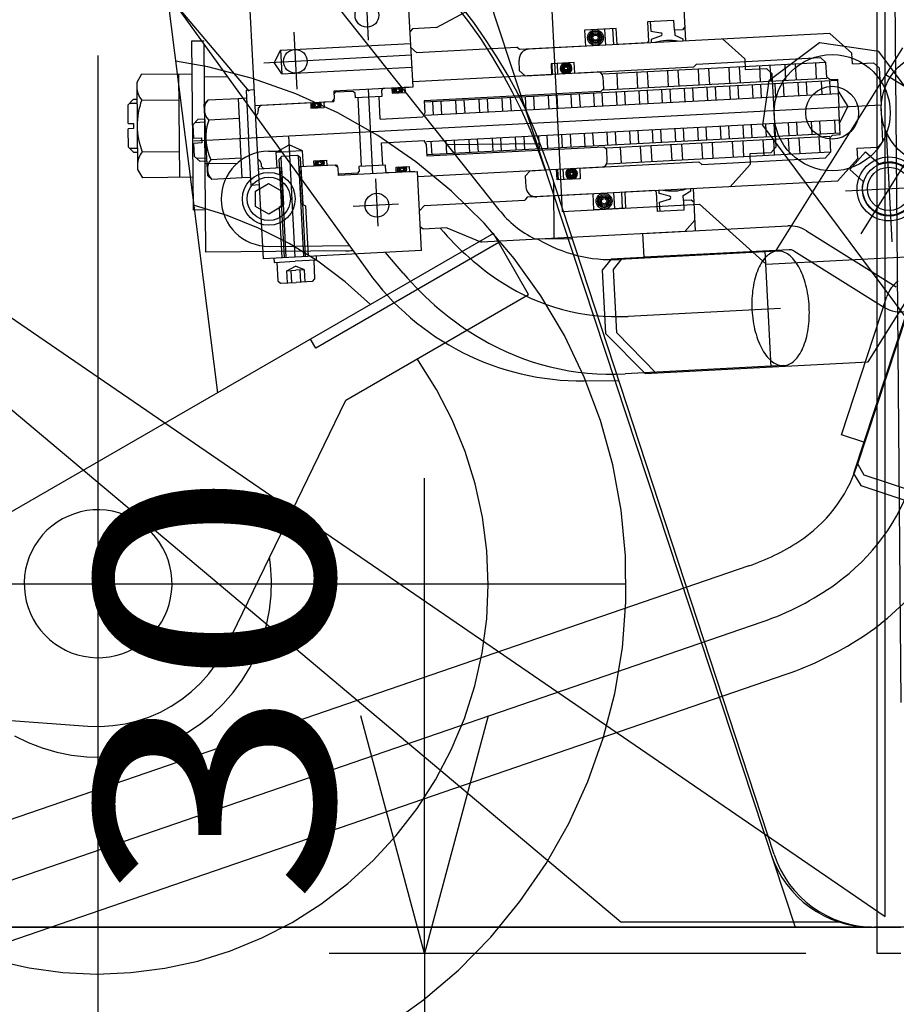
# Model space of a CAD drawing. Extents: x 346 to 6323, y 200 to 4431.
# Drawn here: x 2870 to 3036, y 898 to 1084 of the extents above; entities that cross this region are included whole.
import ezdxf
from ezdxf.enums import TextEntityAlignment as Align

# ---------------------------------------------------------------- set-up
doc = ezdxf.new("R2010")
doc.units = 0
doc.header["$LTSCALE"] = 15
for name, color, linetype in [('CSLAYER1', 7, 'CONTINUOUS'), ('CSLAYER11', 7, 'CONTINUOUS'), ('CSLAYER3', 7, 'CONTINUOUS'), ('CSLAYER4', 7, 'CONTINUOUS'), ('CSLAYER5', 7, 'CONTINUOUS')]:
    doc.layers.add(name, color=color, linetype=linetype)
doc.styles.add('EASYDRAW_FONT', font='monotxt', dxfattribs={"height": 1, "bigfont": 'bigfont'})

# ---------------------------------------------------------------- blocks, each defined once
blk = doc.blocks.new('BLKF0000')
at = {"layer": 'CSLAYER4', "color": 4, "linetype": 'CONTINUOUS'}
for p, q in [((3020.107519, 2834.596734), (3036.513405, 954.668319)), ((2946.513391, 1124.16832), (3016.513391, 912.168319)), ((2728.513391, 1123.168319), (3033.513391, 914.168318)), ((3033.513391, 914.168318), (3033.513391, 1123.168319)), ((2896.513348, 1097.168319), (2907.144391, 1013.328368)), ((3002.740338, 1080.287547), (3006.9442, 1076.502373)), ((3021.127576, 1079.526534), (3011.512403, 1072.346808)), ((3032.324174, 1077.902903), (3021.127576, 1079.526534)), ((3036.810788, 1078.610925), (3012.847513, 1040.261662)), ((3063.359895, 1036.339503), (3032.324174, 1077.902903)), ((2884.513348, 877.168319), (2884.513348, 1077.168319)), ((2905.277678, 1074.98878), (2899.186629, 1076.085935)), ((3006.9442, 1076.502373), (3007.048872, 1074.505114)), ((2913.724278, 1072.806813), (2905.277678, 1074.98878)), ((3007.048872, 1074.505114), (3011.04339, 1074.714458)), ((3011.04339, 1074.714458), (3012.094356, 1073.768164)), ((3012.094356, 1073.768164), (3012.827059, 1059.787351)), ((2921.948566, 1069.896979), (2913.724278, 1072.806813)), ((3011.512403, 1072.346808), (3010.29468, 1063.949359)), ((2929.887949, 1066.281425), (2921.948566, 1069.896979)), ((2937.482004, 1061.987665), (2929.887949, 1066.281425)), ((3010.29468, 1063.949359), (3037.350653, 1027.715688)), ((3030.312087, 1019.14675), (3057.8002, 1063.136929)), ((2944.672935, 1057.04838), (2937.482004, 1061.987665)), ((3011.880766, 1058.736385), (3007.886248, 1058.527041)), ((3012.827059, 1059.787351), (3011.880766, 1058.736385)), ((2951.406016, 1051.501158), (2944.672935, 1057.04838)), ((3007.886248, 1058.527041), (3007.990919, 1056.529782)), ((3007.990919, 1056.529782), (3004.205745, 1052.32592)), ((2957.630003, 1045.388219), (2951.406016, 1051.501158)), ((2902.751281, 1048.757345), (2902.648633, 1048.783417)), ((2908.921274, 1046.895386), (2902.751281, 1048.757345)), ((2914.905509, 1044.502763), (2908.921274, 1046.895386)), ((2920.658441, 1041.597683), (2914.905509, 1044.502763)), ((2963.297528, 1038.756086), (2957.630003, 1045.388219)), ((2959.366162, 1043.478622), (2789.660534, 945.499032)), ((2966.032828, 1031.931616), (2959.366162, 1043.478622)), ((2926.136287, 1038.202258), (2920.658441, 1041.597683)), ((2960.366162, 1041.746571), (2925.725146, 1021.746571)), ((3012.847513, 1040.261662), (2981.640447, 1038.626169)), ((3010.739144, 1040.15327), (3011.890645, 1018.181323)), ((2931.297358, 1034.342327), (2926.136287, 1038.202258)), ((2968.365458, 1031.655232), (2963.297528, 1038.756086)), ((2981.640447, 1038.626169), (2979.981644, 1036.53649)), ((2982.09137, 1036.647056), (2983.750174, 1038.736735)), ((2979.981644, 1036.53649), (2980.609675, 1024.552936)), ((2982.719402, 1024.663502), (2982.09137, 1036.647056)), ((2936.102374, 1030.047268), (2931.297358, 1034.342327)), ((2931.391812, 1011.931616), (2966.032828, 1031.931616)), ((2972.795223, 1024.1397), (2968.365458, 1031.655232)), ((3025.247977, 1005.384058), (3033.868396, 1031.524747)), ((3038.142017, 1030.115434), (3029.521599, 1003.974745)), ((3037.350653, 1027.715688), (3027.563793, 998.037866)), ((3037.591194, 1027.966154), (3028.18194, 999.433387)), ((2925.725146, 1021.746571), (2924.725146, 1023.478622)), ((2976.553109, 1016.266687), (2972.795223, 1024.1397)), ((2980.609675, 1024.552936), (2988.082263, 1016.933579)), ((2990.19199, 1017.044145), (2982.719402, 1024.663502)), ((2945.159724, 1019.353955), (2944.897161, 1019.728933)), ((2948.605666, 1013.907746), (2945.159724, 1019.353955)), ((2988.082263, 1016.933579), (3030.312087, 1019.14675)), ((2979.610517, 1008.096112), (2976.553109, 1016.266687)), ((2951.563828, 1008.181928), (2948.605666, 1013.907746)), ((2908.804777, 965.38161), (2931.391812, 1011.931616)), ((2954.011695, 1002.220077), (2951.563828, 1008.181928)), ((2981.944179, 999.690158), (2979.610517, 1008.096112)), ((3029.521599, 1003.974745), (3025.247977, 1005.384058)), ((2955.930637, 996.067568), (2954.011695, 1002.220077)), ((2983.536333, 991.1128), (2981.944179, 999.690158)), ((3029.571768, 997.740789), (3028.225425, 1000.044209)), ((3027.563793, 998.037866), (3028.910136, 995.734445)), ((3040.968092, 993.982622), (3029.571768, 997.740789)), ((2957.306051, 989.771224), (2955.930637, 996.067568)), ((3028.910136, 995.734445), (3040.306459, 991.976278)), ((2878.874894, 989.98268), (2877.779505, 989.442493)), ((2880.013196, 990.425341), (2878.874894, 989.98268)), ((2881.185746, 990.767108), (2880.013196, 990.425341)), ((2882.383621, 991.00538), (2881.185746, 990.767108)), ((2883.597704, 991.138344), (2882.383621, 991.00538)), ((2884.818756, 991.164987), (2883.597704, 991.138344)), ((2886.037484, 991.085108), (2884.818756, 991.164987)), ((2887.244613, 990.899313), (2886.037484, 991.085108)), ((2888.430954, 990.609017), (2887.244613, 990.899313)), ((2889.587481, 990.216429), (2888.430954, 990.609017)), ((2890.70539, 989.724537), (2889.587481, 990.216429)), ((2891.776174, 989.137085), (2890.70539, 989.724537)), ((2958.127468, 983.378964), (2957.306051, 989.771224)), ((2984.374862, 982.429315), (2983.536333, 991.1128)), ((2875.750419, 988.086702), (2874.832165, 987.281414)), ((2876.735365, 988.808893), (2875.750419, 988.086702)), ((2877.779505, 989.442493), (2876.735365, 988.808893)), ((2892.791683, 988.458543), (2891.776174, 989.137085)), ((2893.744189, 987.694076), (2892.791683, 988.458543)), ((2873.987591, 986.39916), (2873.223124, 985.446654)), ((2874.832165, 987.281414), (2873.987591, 986.39916)), ((2894.626444, 986.849502), (2893.744189, 987.694076)), ((2895.431731, 985.931248), (2894.626444, 986.849502)), ((2896.153923, 984.946302), (2895.431731, 985.931248)), ((2872.544582, 984.431145), (2871.95713, 983.360361)), ((2873.223124, 985.446654), (2872.544582, 984.431145)), ((2896.787523, 983.902162), (2896.153923, 984.946302)), ((2871.465238, 982.242451), (2871.07265, 981.085925)), ((2871.95713, 983.360361), (2871.465238, 982.242451)), ((2897.327709, 982.806773), (2896.787523, 983.902162)), ((2897.77037, 981.668471), (2897.327709, 982.806773)), ((2917.150771, 980.720186), (2916.957969, 982.184663)), ((2958.388638, 976.939437), (2958.127468, 983.378964)), ((2984.453385, 973.705791), (2984.374862, 982.429315)), ((3007.724807, 980.557713), (2796.936004, 908.09882)), ((2871.07265, 981.085925), (2870.782354, 979.899583)), ((2898.112137, 980.495921), (2897.77037, 981.668471)), ((2898.350409, 979.298046), (2898.112137, 980.495921)), ((2917.336141, 977.862131), (2917.150771, 980.720186)), ((2870.596559, 978.692455), (2870.51668, 977.473727)), ((2870.782354, 979.899583), (2870.596559, 978.692455)), ((2898.483373, 978.083963), (2898.350409, 979.298046)), ((2784.513348, 977.168319), (2984.513348, 977.168319)), ((2870.51668, 977.473727), (2870.543323, 976.252675)), ((2898.430137, 975.644183), (2898.510016, 976.862911)), ((2898.510016, 976.862911), (2898.483373, 978.083963)), ((2917.27171, 974.998796), (2917.336141, 977.862131)), ((2958.087571, 970.501652), (2958.388638, 976.939437)), ((2870.543323, 976.252675), (2870.676287, 975.038592)), ((2870.676287, 975.038592), (2870.914559, 973.840716)), ((2898.244342, 974.437054), (2898.430137, 975.644183)), ((2916.957969, 972.151972), (2917.27171, 974.998796)), ((2870.914559, 973.840716), (2871.256326, 972.668166)), ((2897.561458, 972.094186), (2897.954046, 973.250713)), ((2897.954046, 973.250713), (2898.244342, 974.437054)), ((2983.771303, 965.008619), (2984.453385, 973.705791)), ((2871.256326, 972.668166), (2871.698987, 971.529865)), ((2871.698987, 971.529865), (2872.239174, 970.434476)), ((2897.069566, 970.976277), (2897.561458, 972.094186)), ((2916.397304, 969.343326), (2916.957969, 972.151972)), ((2800.46313, 897.838124), (3010.234958, 969.94743)), ((2872.239174, 970.434476), (2872.872774, 969.390336)), ((2872.872774, 969.390336), (2873.594965, 968.40539)), ((2895.803573, 968.889984), (2896.482114, 969.905493)), ((2896.482114, 969.905493), (2897.069566, 970.976277)), ((2915.593983, 966.594232), (2916.397304, 969.343326)), ((2957.226561, 964.114605), (2958.087571, 970.501652)), ((2873.594965, 968.40539), (2874.400253, 967.487136)), ((2874.400253, 967.487136), (2875.282507, 966.642562)), ((2894.194531, 967.055223), (2895.039105, 967.937478)), ((2895.039105, 967.937478), (2895.803573, 968.889984)), ((2875.282507, 966.642562), (2876.235013, 965.878094)), ((2876.235013, 965.878094), (2877.250522, 965.199553)), ((2891.247191, 964.894144), (2892.291331, 965.527744)), ((2892.291331, 965.527744), (2893.276277, 966.249936)), ((2893.276277, 966.249936), (2894.194531, 967.055223)), ((2914.554119, 963.925614), (2915.593983, 966.594232)), ((2877.250522, 965.199553), (2878.321306, 964.612101)), ((2878.321306, 964.612101), (2879.439216, 964.120209)), ((2879.439216, 964.120209), (2880.595742, 963.727621)), ((2880.595742, 963.727621), (2881.782084, 963.437325)), ((2886.643075, 963.331258), (2887.840951, 963.56953)), ((2887.840951, 963.56953), (2889.013501, 963.911297)), ((2889.013501, 963.911297), (2890.151802, 964.353958)), ((2890.151802, 964.353958), (2891.247191, 964.894144)), ((2906.866651, 962.024679), (2908.101446, 964.030524)), ((2908.101446, 964.030524), (2908.804777, 965.38161)), ((2913.285627, 961.357781), (2914.554119, 963.925614)), ((2955.812159, 957.826904), (2957.226561, 964.114605)), ((2982.333809, 956.403989), (2983.771303, 965.008619)), ((2881.782084, 963.437325), (2882.989212, 963.25153)), ((2882.989212, 963.25153), (2884.20794, 963.171651)), ((2884.20794, 963.171651), (2885.428992, 963.198294)), ((2885.428992, 963.198294), (2886.643075, 963.331258)), ((2905.461735, 960.134086), (2906.866651, 962.024679)), ((2803.990255, 887.577428), (3014.77906, 960.036321)), ((2903.897389, 958.373135), (2905.461735, 960.134086)), ((2911.798161, 958.910276), (2913.285627, 961.357781)), ((2902.185519, 956.755225), (2903.897389, 958.373135)), ((2910.103041, 956.601725), (2911.798161, 958.910276)), ((2900.339152, 955.292672), (2902.185519, 956.755225)), ((2908.213168, 954.449698), (2910.103041, 956.601725)), ((2953.85513, 951.686403), (2955.812159, 957.826904)), ((2980.151842, 947.957389), (2982.333809, 956.403989)), ((2898.372342, 953.996606), (2900.339152, 955.292672)), ((2906.142924, 952.470574), (2908.213168, 954.449698)), ((2830.968217, 953.952027), (2882.575223, 950.23797)), ((2894.138067, 951.942047), (2896.300057, 952.87689)), ((2896.300057, 952.87689), (2898.372342, 953.996606)), ((2903.908067, 950.679415), (2906.142924, 952.470574)), ((2887.281073, 950.310551), (2889.61135, 950.653976)), ((2889.61135, 950.653976), (2891.902828, 951.199191)), ((2891.902828, 951.199191), (2894.138067, 951.942047)), ((2901.525604, 949.089852), (2903.908067, 950.679415)), ((2951.370368, 945.739835), (2953.85513, 951.686403)), ((2882.575223, 950.23797), (2884.929733, 950.17153)), ((2884.929733, 950.17153), (2887.281073, 950.310551)), ((2899.013668, 947.713983), (2901.525604, 949.089852)), ((2868.702811, 948.396039), (2871.270644, 947.127547)), ((2871.270644, 947.127547), (2873.939263, 946.087683)), ((2896.391375, 946.562279), (2899.013668, 947.713983)), ((2977.242009, 939.733101), (2980.151842, 947.957389)), ((2873.939263, 946.087683), (2876.688356, 945.284362)), ((2876.688356, 945.284362), (2879.497002, 944.723697)), ((2888.065216, 944.530895), (2890.896239, 944.964656)), ((2890.896239, 944.964656), (2893.678684, 945.643506)), ((2893.678684, 945.643506), (2896.391375, 946.562279)), ((2948.376784, 940.032457), (2951.370368, 945.739835)), ((2879.497002, 944.723697), (2882.343826, 944.409956)), ((2882.343826, 944.409956), (2885.207161, 944.345525)), ((2885.207161, 944.345525), (2888.065216, 944.530895)), ((2944.897161, 934.607705), (2948.376784, 940.032457)), ((2973.626454, 931.793718), (2977.242009, 939.733101)), ((2940.957981, 929.506864), (2944.897161, 934.607705)), ((2969.332695, 924.199663), (2973.626454, 931.793718)), ((2936.589222, 924.768757), (2940.957981, 929.506864)), ((2931.824135, 920.429442), (2936.589222, 924.768757)), ((2964.393409, 917.008732), (2969.332695, 924.199663)), ((2926.698984, 916.521943), (2931.824135, 920.429442)), ((2958.846188, 910.275651), (2964.393409, 917.008732)), ((2921.252775, 913.076001), (2926.698984, 916.521943)), ((2796.513391, 912.168318), (3036.513391, 912.168318)), ((2915.526957, 910.117839), (2921.252775, 913.076001)), ((3016.513391, 912.168319), (3036.513391, 912.168319)), ((2909.565107, 907.669972), (2915.526957, 910.117839)), ((2952.733249, 904.051664), (2958.846188, 910.275651)), ((2903.412597, 905.75103), (2909.565107, 907.669972)), ((2865.171933, 905.869508), (2871.459634, 904.455106)), ((2871.459634, 904.455106), (2877.846681, 903.594096)), ((2890.723993, 903.554199), (2897.116253, 904.375616)), ((2897.116253, 904.375616), (2903.412597, 905.75103)), ((2946.101115, 898.384139), (2952.733249, 904.051664)), ((2877.846681, 903.594096), (2884.284466, 903.293029)), ((2884.284466, 903.293029), (2890.723993, 903.554199)), ((2939.000261, 893.316209), (2946.101115, 898.384139))]:
    blk.add_line(p, q, dxfattribs=at)
at = {"layer": 'CSLAYER4', "color": 5, "linetype": 'CONTINUOUS'}
for p, q in [((2913.134287, 1070.413821), (2797.655922, 1206.960152)), ((2944.135212, 1071.207949), (2940.733374, 1136.118869)), ((2914.595013, 1061.648834), (2910.774488, 1134.54879)), ((2935.157284, 1089.658424), (2935.661672, 1080.034132)), ((2948.552664, 1082.454553), (2954.82036, 1085.787147)), ((2995.435916, 1085.912973), (2995.749932, 1079.921196)), ((2993.543329, 1083.811042), (2988.550181, 1083.549362)), ((2988.550181, 1083.549362), (2988.743824, 1079.854433)), ((2989.049496, 1083.57553), (2989.143701, 1081.777997)), ((2993.64015, 1081.963577), (2993.543329, 1083.811042)), ((2921.56241, 1081.561559), (2922.126759, 1070.793136)), ((2944.058831, 1082.219042), (2943.585684, 1081.693559)), ((2948.552664, 1082.454553), (2944.058831, 1082.219042)), ((3023.036861, 1081.351243), (2966.114977, 1078.368094)), ((2982.61074, 1082.236717), (2976.618963, 1081.922701)), ((2976.618963, 1081.922701), (2976.775971, 1078.926813)), ((2980.638198, 1079.129223), (2980.48119, 1082.125112)), ((2982.136142, 1079.207727), (2981.979135, 1082.203616)), ((2982.767748, 1079.240828), (2982.61074, 1082.236717)), ((2989.143701, 1081.777997), (2991.067627, 1081.434114)), ((2995.138095, 1082.042081), (2993.64015, 1081.963577)), ((2993.64015, 1081.963577), (2993.689869, 1081.014879)), ((2993.689869, 1081.014879), (2995.229683, 1080.29448)), ((2995.611241, 1082.567564), (2995.138095, 1082.042081)), ((3023.036861, 1081.351243), (3027.240723, 1077.566069)), ((2919.03633, 1078.153894), (2943.70344, 1079.446642)), ((2988.459936, 1079.539143), (2982.767748, 1079.240828)), ((2988.743824, 1079.854433), (2988.459936, 1079.539143)), ((2991.115966, 1080.856352), (2989.227438, 1080.18019)), ((2989.227438, 1080.18019), (2989.25884, 1079.581012)), ((2995.229683, 1080.29448), (2995.250617, 1079.895028)), ((2919.03633, 1078.153894), (2917.856828, 1075.838991)), ((2919.03633, 1078.153894), (2919.271842, 1073.660061)), ((2944.793657, 1077.751377), (2943.742692, 1078.69767)), ((2944.793657, 1077.751377), (2963.767619, 1078.74576)), ((2964.293101, 1078.272613), (2963.767619, 1078.74576)), ((2976.775971, 1078.926813), (2964.293101, 1078.272613)), ((3027.345394, 1075.56881), (3027.240723, 1077.566069)), ((3028.970111, 1043.418259), (3050.166881, 1077.340183)), ((2943.821196, 1077.199726), (2915.859569, 1075.734319)), ((2919.271842, 1073.660061), (2917.856828, 1075.838991)), ((2964.327062, 1074.268904), (2964.22239, 1076.266163)), ((2974.660473, 1075.811827), (2970.266503, 1075.581549)), ((2970.266503, 1075.581549), (2970.371175, 1073.58429)), ((2970.570901, 1073.594757), (2970.466229, 1075.592016)), ((2971.56953, 1073.647093), (2971.464859, 1075.644352)), ((2974.765145, 1073.814568), (2974.660473, 1075.811827)), ((3022.326079, 1075.806445), (2980.059707, 1073.591358)), ((2997.334172, 1074.997361), (2997.807319, 1075.522843)), ((2997.807319, 1075.522843), (3021.275113, 1076.752738)), ((3014.525147, 1075.397615), (3014.682155, 1072.401727)), ((3016.522406, 1075.502287), (3016.679414, 1072.506398)), ((3020.32882, 1075.701773), (3020.485828, 1072.705884)), ((3021.275113, 1076.752738), (3022.326079, 1075.806445)), ((3022.470003, 1073.060213), (3022.326079, 1075.806445)), ((3027.345394, 1075.56881), (3031.339913, 1075.778154)), ((3032.390878, 1074.83186), (3031.339913, 1075.778154)), ((2919.271842, 1073.660061), (2943.938952, 1074.95281)), ((2944.082876, 1072.206578), (2979.034909, 1074.038337)), ((2964.327062, 1074.268904), (2965.378027, 1073.32261)), ((2965.378027, 1073.32261), (2970.371175, 1073.58429)), ((2974.765145, 1073.814568), (2997.334172, 1074.997361)), ((2982.699001, 1073.729678), (2982.856009, 1070.733789)), ((2986.505414, 1073.929163), (2986.662422, 1070.933275)), ((2988.502673, 1074.033835), (2988.659681, 1071.037947)), ((2992.309086, 1074.233321), (2992.466094, 1071.237432)), ((2994.306346, 1074.337993), (2994.463353, 1071.342104)), ((2998.112759, 1074.537478), (2998.269767, 1071.54159)), ((3000.110018, 1074.64215), (3000.267026, 1071.646262)), ((3003.916432, 1074.841636), (3004.07344, 1071.845747)), ((3005.913691, 1074.946308), (3006.070699, 1071.950419)), ((3009.720105, 1075.145794), (3009.877112, 1072.149905)), ((3011.717364, 1075.250465), (3011.874371, 1072.254577)), ((3032.390878, 1074.83186), (3032.75723, 1067.841453)), ((3053.984427, 1060.804574), (3033.631272, 1073.522637)), ((3024.506514, 1072.415913), (2946.289479, 1068.316732)), ((2980.085875, 1073.092043), (2980.203631, 1070.845127)), ((3022.483087, 1072.810556), (2980.216715, 1070.595469)), ((3009.92628, 1071.651796), (3010.05712, 1069.155222)), ((3012.616003, 1071.792758), (3012.746842, 1069.296184)), ((3014.21381, 1071.876495), (3014.34465, 1069.379922)), ((3017.003396, 1072.022691), (3017.134235, 1069.526118)), ((3018.601203, 1072.106429), (3018.732043, 1069.609855)), ((3021.39079, 1072.252625), (3021.521629, 1069.756051)), ((3022.995485, 1072.587067), (3022.470003, 1073.060213)), ((3022.988597, 1072.336363), (3023.119437, 1069.839789)), ((3022.995485, 1072.587067), (3024.49343, 1072.665571)), ((3024.49343, 1072.665571), (3024.768193, 1067.422766)), ((2914.12399, 1070.6365), (2912.526182, 1070.552762)), ((2912.526182, 1070.552762), (2912.997206, 1061.565096)), ((2943.635897, 1071.181781), (2929.155769, 1070.422909)), ((2929.155769, 1070.422909), (2929.234273, 1068.924965)), ((2929.368578, 1070.183719), (2929.17932, 1069.973526)), ((2932.863782, 1070.366895), (2929.368578, 1070.183719)), ((2932.863782, 1070.366895), (2933.179071, 1070.083007)), ((2933.228791, 1069.134309), (2933.179071, 1070.083007)), ((2935.646861, 1070.763093), (2936.484236, 1054.785021)), ((2938.443023, 1070.909634), (2938.159135, 1070.594344)), ((2938.159135, 1070.594344), (2938.221938, 1069.395989)), ((2940.140693, 1070.998605), (2938.443023, 1070.909634)), ((2940.140693, 1070.998605), (2940.193029, 1069.999975)), ((2940.193029, 1069.999975), (2942.689603, 1070.130815)), ((2942.637267, 1071.129445), (2944.135212, 1071.207949)), ((2942.689603, 1070.130815), (2942.637267, 1071.129445)), ((2979.730484, 1070.319644), (2946.276395, 1068.566389)), ((3024.637354, 1069.919339), (2946.420318, 1065.820158)), ((2974.028228, 1069.770458), (2974.159068, 1067.273885)), ((2975.626036, 1069.854196), (2975.756876, 1067.357622)), ((2978.315759, 1069.995158), (2978.446599, 1067.498585)), ((2980.203631, 1070.845127), (2979.730484, 1070.319644)), ((2979.913567, 1070.078896), (2980.044407, 1067.582322)), ((2982.603289, 1070.219858), (2982.734129, 1067.723284)), ((2984.201097, 1070.303596), (2984.331937, 1067.807022)), ((2986.890819, 1070.444558), (2987.021659, 1067.947984)), ((2988.488627, 1070.528296), (2988.619467, 1068.031722)), ((2991.17835, 1070.669258), (2991.30919, 1068.172684)), ((2992.776158, 1070.752996), (2992.906998, 1068.256422)), ((2995.46588, 1070.893958), (2995.59672, 1068.397384)), ((2997.063688, 1070.977696), (2997.194528, 1068.481122)), ((2999.753412, 1071.118658), (2999.884251, 1068.622084)), ((3001.351219, 1071.202396), (3001.482059, 1068.705822)), ((3004.040942, 1071.343358), (3004.171781, 1068.846784)), ((3005.638749, 1071.427096), (3005.769589, 1068.930522)), ((3008.328473, 1071.568058), (3008.459312, 1069.071484)), ((3024.611186, 1070.418654), (3026.497871, 1067.513414)), ((2905.264759, 1068.670149), (2904.555039, 1067.881924)), ((2911.006879, 1068.97108), (2905.264759, 1068.670149)), ((2912.604686, 1069.054818), (2911.006879, 1068.97108)), ((2911.006879, 1068.97108), (2911.399399, 1061.481359)), ((2928.761126, 1068.399482), (2914.280997, 1067.640611)), ((2924.766608, 1068.190139), (2915.279627, 1067.692947)), ((2924.766608, 1068.190139), (2924.818944, 1067.191509)), ((2928.960852, 1068.40995), (2927.263181, 1068.320978)), ((2927.263181, 1068.320978), (2927.315517, 1067.322349)), ((2929.234273, 1068.924965), (2928.761126, 1068.399482)), ((2938.221938, 1069.395989), (2933.228791, 1069.134309)), ((2934.408473, 1056.178293), (2933.728105, 1069.160477)), ((2937.945051, 1065.125645), (2937.722624, 1069.369821)), ((2946.276395, 1068.566389), (2946.39415, 1066.319473)), ((2947.803731, 1068.396091), (2947.934571, 1065.899517)), ((2949.401539, 1068.479828), (2949.532379, 1065.983254)), ((2952.191124, 1068.626024), (2952.321964, 1066.12945)), ((2953.788932, 1068.709762), (2953.919772, 1066.213188)), ((2956.578518, 1068.855958), (2956.709358, 1066.359384)), ((2958.176326, 1068.939695), (2958.307166, 1066.443122)), ((2960.965911, 1069.085891), (2961.096751, 1066.589318)), ((2962.563719, 1069.169629), (2962.694559, 1066.673055)), ((2965.353304, 1069.315825), (2965.484144, 1066.819251)), ((2966.951112, 1069.399562), (2967.081952, 1066.902989)), ((2969.740698, 1069.545758), (2969.871538, 1067.049185)), ((2971.338506, 1069.629496), (2971.469345, 1067.132922)), ((2902.611459, 1061.020802), (3032.75723, 1067.841453)), ((2904.555039, 1067.881924), (2904.908307, 1061.141175)), ((2915.279627, 1067.692947), (2914.80648, 1067.167464)), ((2914.80648, 1067.167464), (2914.832648, 1066.668149)), ((2924.818944, 1067.191509), (2927.315517, 1067.322349)), ((2946.39415, 1066.319473), (2946.000983, 1065.547839)), ((3025.042957, 1062.17996), (3024.768193, 1067.422766)), ((3024.925201, 1064.426877), (3026.497871, 1067.513414)), ((3033.123581, 1060.851046), (3032.75723, 1067.841453)), ((2903.400744, 1065.067656), (2902.454451, 1064.016691)), ((2904.730364, 1064.536515), (2902.832968, 1064.437077)), ((2904.698963, 1065.135693), (2903.400744, 1065.067656)), ((2911.203139, 1065.22622), (2905.461019, 1064.925288)), ((2937.945051, 1065.125645), (2946.000983, 1065.547839)), ((3024.899033, 1064.926192), (2946.681998, 1060.827011)), ((3011.048817, 1061.696902), (3010.917977, 1064.193476)), ((3012.646624, 1061.780639), (3012.515784, 1064.277213)), ((3015.336347, 1061.921602), (3015.205507, 1064.418176)), ((3016.934154, 1062.005339), (3016.803314, 1064.501913)), ((3019.72374, 1062.151535), (3019.5929, 1064.648109)), ((3021.321547, 1062.235273), (3021.190707, 1064.731847)), ((3024.111134, 1062.381469), (3023.980294, 1064.878043)), ((2902.454451, 1064.016691), (2902.585291, 1061.520117)), ((3025.029873, 1062.429618), (2946.812838, 1058.330437)), ((2976.748573, 1059.899302), (2976.617733, 1062.395876)), ((2978.34638, 1059.98304), (2978.21554, 1062.479614)), ((2981.036104, 1060.124002), (2980.905264, 1062.620576)), ((2982.633911, 1060.20774), (2982.503071, 1062.704313)), ((2985.323634, 1060.348702), (2985.192794, 1062.845276)), ((2986.921441, 1060.43244), (2986.790601, 1062.929013)), ((2989.611164, 1060.573402), (2989.480324, 1063.069976)), ((2991.208971, 1060.65714), (2991.078131, 1063.153713)), ((2993.898695, 1060.798102), (2993.767855, 1063.294676)), ((2995.496502, 1060.881839), (2995.365662, 1063.378413)), ((2998.186225, 1061.022802), (2998.055385, 1063.519376)), ((2999.784032, 1061.106539), (2999.653192, 1063.603113)), ((3002.473756, 1061.247502), (3002.342916, 1063.744076)), ((3004.071563, 1061.331239), (3003.940723, 1063.827813)), ((3006.761286, 1061.472202), (3006.630446, 1063.968776)), ((3008.359093, 1061.555939), (3008.228253, 1064.052513)), ((3033.705715, 1062.652637), (3034.792663, 1041.912445)), ((2902.585291, 1061.520117), (2904.083235, 1061.598621)), ((2904.135571, 1060.599992), (2902.637627, 1060.521488)), ((2902.768467, 1058.024914), (2902.637627, 1060.521488)), ((2904.083235, 1061.598621), (2904.135571, 1060.599992)), ((2905.261574, 1054.400426), (2904.908307, 1061.141175)), ((2911.791918, 1053.991637), (2911.399399, 1061.481359)), ((2913.46823, 1052.57743), (2912.997206, 1061.565096)), ((2915.79874, 1038.680355), (2914.595013, 1061.648834)), ((2920.58679, 1061.96285), (2921.790517, 1038.99437)), ((2938.180563, 1060.631812), (2946.236495, 1061.054006)), ((2938.402991, 1056.387637), (2938.180563, 1060.631812)), ((2946.708166, 1060.327696), (2946.236495, 1061.054006)), ((2947.734489, 1058.378738), (2947.603649, 1060.875312)), ((2950.524076, 1058.524934), (2950.393236, 1061.021508)), ((2952.121883, 1058.608672), (2951.991043, 1061.105246)), ((2954.911469, 1058.754868), (2954.780629, 1061.251442)), ((2956.509276, 1058.838606), (2956.378436, 1061.335179)), ((2959.298863, 1058.984802), (2959.168023, 1061.481375)), ((2960.89667, 1059.068539), (2960.76583, 1061.565113)), ((2963.686256, 1059.214735), (2963.555416, 1061.711309)), ((2965.284063, 1059.298473), (2965.153223, 1061.795046)), ((2968.073649, 1059.444669), (2967.942809, 1061.941242)), ((2969.671456, 1059.528406), (2969.540616, 1062.02498)), ((2972.461043, 1059.674602), (2972.330203, 1062.171176)), ((2974.05885, 1059.75834), (2973.92801, 1062.254914)), ((3023.058782, 1061.825631), (2980.79241, 1059.610545)), ((2999.00247, 1057.560776), (2998.845462, 1060.556665)), ((3000.999729, 1057.665448), (3000.842721, 1060.661337)), ((3004.806143, 1057.864934), (3004.649136, 1060.860822)), ((3006.803403, 1057.969606), (3006.646395, 1060.965494)), ((3010.609816, 1058.169091), (3010.452808, 1061.16498)), ((3012.607075, 1058.273763), (3012.450067, 1061.269652)), ((3015.414859, 1058.420913), (3015.257851, 1061.416802)), ((3017.412118, 1058.525585), (3017.25511, 1061.521474)), ((3021.218531, 1058.725071), (3021.061523, 1061.720959)), ((3023.545013, 1062.101457), (3023.071866, 1061.575974)), ((3023.071866, 1061.575974), (3023.21579, 1058.829743)), ((3023.545013, 1062.101457), (3025.042957, 1062.17996)), ((3032.177288, 1059.800081), (3033.123581, 1060.851046)), ((2918.247224, 1058.836121), (2920.675762, 1060.265179)), ((2918.247224, 1058.836121), (2920.743798, 1058.966961)), ((2918.404232, 1055.840232), (2918.247224, 1058.836121)), ((2923.240372, 1059.097801), (2920.675762, 1060.265179)), ((2923.240372, 1059.097801), (2920.743798, 1058.966961)), ((2923.39738, 1056.101912), (2923.240372, 1059.097801)), ((2946.825922, 1058.080779), (2946.708166, 1060.327696)), ((2980.280012, 1059.834034), (2946.825922, 1058.080779)), ((2980.805494, 1059.360887), (2980.280012, 1059.834034)), ((2980.92325, 1057.113971), (2980.805494, 1059.360887)), ((3023.21579, 1058.829743), (2980.949418, 1056.614656)), ((2983.588712, 1056.752975), (2983.431704, 1059.748864)), ((2987.395125, 1056.952461), (2987.238118, 1059.94835)), ((2989.392384, 1057.057133), (2989.235377, 1060.053022)), ((2993.198798, 1057.256619), (2993.04179, 1060.252507)), ((2995.196057, 1057.361291), (2995.039049, 1060.357179)), ((3022.269496, 1057.778777), (3023.21579, 1058.829743)), ((3028.18277, 1059.590737), (3032.177288, 1059.800081)), ((3028.18277, 1059.590737), (3028.287442, 1057.593478)), ((2903.819432, 1057.07862), (2902.768467, 1058.024914)), ((2905.086249, 1057.745835), (2903.188853, 1057.646396)), ((2905.117651, 1057.146657), (2903.819432, 1057.07862)), ((2911.595659, 1057.736498), (2905.853539, 1057.435566)), ((2918.814576, 1057.564071), (2919.287723, 1058.089553)), ((2919.793258, 1038.889698), (2918.814576, 1057.564071)), ((2920.142779, 1038.908016), (2919.145779, 1057.931909)), ((2919.287723, 1058.089553), (2920.785667, 1058.168057)), ((2922.283611, 1058.246561), (2920.785667, 1058.168057)), ((2922.809094, 1057.773414), (2922.283611, 1058.246561)), ((2923.438256, 1039.080725), (2922.441256, 1058.104617)), ((2923.787776, 1039.099042), (2922.809094, 1057.773414)), ((2925.342303, 1057.205214), (2927.838877, 1057.336054)), ((2925.394639, 1056.206584), (2925.342303, 1057.205214)), ((2927.891213, 1056.337424), (2927.838877, 1057.336054)), ((2975.707192, 1055.839236), (2998.27622, 1057.022029)), ((2998.27622, 1057.022029), (2998.801702, 1056.548882)), ((2998.801702, 1056.548882), (3022.269496, 1057.778777)), ((3024.502267, 1053.389616), (3028.287442, 1057.593478)), ((2919.253067, 1055.884718), (2914.909029, 1055.657057)), ((2915.356008, 1056.681854), (2915.382176, 1056.182539)), ((2915.382176, 1056.182539), (2915.907658, 1055.709393)), ((2919.253067, 1055.884718), (2915.907658, 1055.709393)), ((2918.903547, 1055.8664), (2919.277995, 1048.721505)), ((2919.253067, 1055.884718), (2919.615429, 1048.970446)), ((2929.389157, 1056.415928), (2922.548545, 1056.057427)), ((2925.394639, 1056.206584), (2922.548545, 1056.057427)), ((2922.548545, 1056.057427), (2922.910907, 1049.143154)), ((2922.898065, 1056.075744), (2923.272513, 1048.930849)), ((2929.588883, 1056.426395), (2927.891213, 1056.337424)), ((2929.91464, 1055.942781), (2929.389157, 1056.415928)), ((2929.91464, 1055.942781), (2929.993144, 1054.444837)), ((2929.969593, 1054.89422), (2930.179786, 1054.704961)), ((2944.473272, 1055.203708), (2929.993144, 1054.444837)), ((2933.674989, 1054.888137), (2930.179786, 1054.704961)), ((2933.674989, 1054.888137), (2933.958877, 1055.203427)), ((2938.902306, 1056.413805), (2933.909158, 1056.152125)), ((2933.909158, 1056.152125), (2933.958877, 1055.203427)), ((2938.965109, 1055.215449), (2938.902306, 1056.413805)), ((2938.965109, 1055.215449), (2939.280399, 1054.931561)), ((2940.978069, 1055.020532), (2939.280399, 1054.931561)), ((2940.925733, 1056.019162), (2943.422307, 1056.150002)), ((2940.978069, 1055.020532), (2940.925733, 1056.019162)), ((2943.422307, 1056.150002), (2943.474643, 1055.151372)), ((2943.474643, 1055.151372), (2944.972587, 1055.229876)), ((2945.757626, 1040.250433), (2944.972587, 1055.229876)), ((2945.024923, 1054.231247), (2979.976957, 1056.063005)), ((2965.373781, 1054.296313), (2966.320075, 1055.347278)), ((2966.320075, 1055.347278), (2971.313222, 1055.608958)), ((2971.417894, 1053.611699), (2971.313222, 1055.608958)), ((2971.512948, 1055.619425), (2971.61762, 1053.622166)), ((2972.511578, 1055.671761), (2972.61625, 1053.674502)), ((2975.707192, 1055.839236), (2975.811864, 1053.841977)), ((2906.049799, 1053.690706), (2905.261574, 1054.400426)), ((2911.791918, 1053.991637), (2906.049799, 1053.690706)), ((2913.389726, 1054.075375), (2911.791918, 1053.991637)), ((2937.035887, 1053.812559), (2937.50691, 1044.824893)), ((2965.373781, 1054.296313), (2965.478453, 1052.299054)), ((3024.502267, 1053.389616), (2967.580384, 1050.406467)), ((2975.811864, 1053.841977), (2971.417894, 1053.611699)), ((2915.066037, 1052.661168), (2913.46823, 1052.57743)), ((2982.103605, 1051.167596), (2982.260613, 1048.171708)), ((2983.601549, 1051.2461), (2983.758557, 1048.250212)), ((2989.925343, 1051.577516), (2984.233154, 1051.279201)), ((2984.233154, 1051.279201), (2984.390162, 1048.283313)), ((2990.240632, 1051.293628), (2989.925343, 1051.577516)), ((2990.434276, 1047.598699), (2990.240632, 1051.293628)), ((2990.755648, 1051.020207), (2990.724246, 1051.619385)), ((2995.280883, 1050.656541), (2996.736958, 1051.533949)), ((2996.736958, 1051.533949), (2996.716024, 1051.933401)), ((2997.634026, 1043.970532), (2997.215338, 1051.959569)), ((3041.059659, 1052.254608), (3026.001279, 1051.465431)), ((2946.3114, 1048.79112), (2965.285361, 1049.785503)), ((2965.758508, 1050.310986), (2965.285361, 1049.785503)), ((2978.241377, 1050.965186), (2965.758508, 1050.310986)), ((2978.398385, 1047.969297), (2978.241377, 1050.965186)), ((2992.704508, 1050.545154), (2990.755648, 1051.020207)), ((2990.839386, 1049.4224), (2992.716827, 1049.965503)), ((2990.93359, 1047.624867), (2990.839386, 1049.4224)), ((2995.330602, 1049.707843), (2995.280883, 1050.656541)), ((2996.828546, 1049.786347), (2995.330602, 1049.707843)), ((2995.330602, 1049.707843), (2995.427423, 1047.860379)), ((2997.354029, 1049.3132), (2996.828546, 1049.786347)), ((2919.615429, 1048.970446), (2918.793789, 1048.407057)), ((2918.793789, 1048.407057), (2919.293944, 1038.86353)), ((2922.910907, 1049.143154), (2923.786936, 1048.668737)), ((2923.786936, 1048.668737), (2924.287091, 1039.12521)), ((2941.363208, 1049.032483), (2932.795276, 1048.583456)), ((2946.3114, 1048.79112), (2945.365107, 1047.740155)), ((2984.390162, 1048.283313), (2978.398385, 1047.969297)), ((2995.427423, 1047.860379), (2990.434276, 1047.598699)), ((2997.529354, 1045.967792), (2995.636767, 1043.865861)), ((2946.047597, 1044.271119), (2945.522114, 1044.744266)), ((2950.54143, 1044.506631), (2946.047597, 1044.271119)), ((2950.54143, 1044.506631), (2957.123142, 1041.847447)), ((2995.636767, 1043.865861), (2957.123142, 1041.847447)), ((2987.647731, 1043.447173), (3015.135401, 1044.887741)), ((3018.628933, 1043.984252), (3035.649043, 1033.348906)), ((2987.883243, 1038.95334), (2987.647731, 1043.447173)), ((2945.757626, 1040.250433), (2915.79874, 1038.680355)), ((3013.168132, 1040.128259), (2983.165125, 1038.555868)), ((3015.370913, 1040.393908), (2987.883243, 1038.95334)), ((3012.379339, 1039.969359), (3012.122167, 1039.864656)), ((3012.639865, 1040.048302), (3012.379339, 1039.969359)), ((3012.902955, 1040.101244), (3012.639865, 1040.048302)), ((3013.168104, 1040.128258), (3012.902955, 1040.101244)), ((3013.434625, 1040.129107), (3013.168104, 1040.128258)), ((3013.701907, 1040.103961), (3013.434625, 1040.129107)), ((3013.969157, 1040.052678), (3013.701907, 1040.103961)), ((3014.235966, 1039.975436), (3013.969157, 1040.052678)), ((3014.501517, 1039.872493), (3014.235966, 1039.975436)), ((3016.244296, 1040.168036), (3033.264407, 1029.53269)), ((2917.795999, 1038.785026), (2917.837868, 1037.986123)), ((2917.837868, 1037.986123), (2921.832386, 1038.195467)), ((2925.826904, 1038.40481), (2921.832386, 1038.195467)), ((2925.32759, 1038.378642), (2925.510765, 1034.883439)), ((2925.785036, 1039.203714), (2925.826904, 1038.40481)), ((2942.284899, 1035.944948), (2938.945634, 1039.893432)), ((3010.254036, 1038.144428), (3010.052681, 1037.826855)), ((3010.463712, 1038.440808), (3010.254036, 1038.144428)), ((3010.681362, 1038.714975), (3010.463712, 1038.440808)), ((3010.906301, 1038.966592), (3010.681362, 1038.714975)), ((3011.138173, 1039.19484), (3010.906301, 1038.966592)), ((3011.3762, 1039.399278), (3011.138173, 1039.19484)), ((3011.619914, 1039.579279), (3011.3762, 1039.399278)), ((3011.86883, 1039.734519), (3011.619914, 1039.579279)), ((3012.122167, 1039.864656), (3011.86883, 1039.734519)), ((3014.765197, 1039.744117), (3014.501517, 1039.872493)), ((3015.026491, 1039.590581), (3014.765197, 1039.744117)), ((3015.284583, 1039.412144), (3015.026491, 1039.590581)), ((3015.538944, 1039.209378), (3015.284583, 1039.412144)), ((3015.789052, 1038.982657), (3015.538944, 1039.209378)), ((3016.034068, 1038.732738), (3015.789052, 1038.982657)), ((3016.273675, 1038.459904), (3016.034068, 1038.732738)), ((3016.507123, 1038.165118), (3016.273675, 1038.459904)), ((3016.733881, 1037.848952), (3016.507123, 1038.165118)), ((2918.337183, 1038.012291), (2918.520359, 1034.517087)), ((2920.223687, 1036.408825), (2921.879489, 1037.2967)), ((2920.223687, 1036.408825), (2921.921357, 1036.497796)), ((2920.34406, 1034.111977), (2920.223687, 1036.408825)), ((2921.192895, 1034.156463), (2921.072522, 1036.453311)), ((2923.619028, 1036.586768), (2921.879489, 1037.2967)), ((2923.619028, 1036.586768), (2921.921357, 1036.497796)), ((2922.890565, 1034.245434), (2922.770192, 1036.542282)), ((2923.7394, 1034.28992), (2923.619028, 1036.586768)), ((3009.340517, 1036.359172), (3009.187858, 1035.947418)), ((3009.50368, 1036.753952), (3009.340517, 1036.359172)), ((3009.676998, 1037.130739), (3009.50368, 1036.753952)), ((3009.860114, 1037.488713), (3009.676998, 1037.130739)), ((3010.052681, 1037.826855), (3009.860114, 1037.488713)), ((3016.953412, 1037.51208), (3016.733881, 1037.848952)), ((3017.165265, 1037.155479), (3016.953412, 1037.51208)), ((3017.3688, 1036.779916), (3017.165265, 1037.155479)), ((3017.563563, 1036.38637), (3017.3688, 1036.779916)), ((3017.749115, 1035.975618), (3017.563563, 1036.38637)), ((2918.520359, 1034.517087), (2919.045841, 1034.043941)), ((2925.037619, 1034.357956), (2922.04173, 1034.200949)), ((2925.510765, 1034.883439), (2925.037619, 1034.357956)), ((3008.797296, 1034.619958), (3008.690423, 1034.150421)), ((3008.915955, 1035.076694), (3008.797296, 1034.619958)), ((3009.046258, 1035.519521), (3008.915955, 1035.076694)), ((3009.187858, 1035.947418), (3009.046258, 1035.519521)), ((3017.925091, 1035.548843), (3017.749115, 1035.975618)), ((3018.090842, 1035.107012), (3017.925091, 1035.548843)), ((3018.24621, 1034.651219), (3018.090842, 1035.107012)), ((3018.390642, 1034.182436), (3018.24621, 1034.651219)), ((2919.045841, 1034.043941), (2922.04173, 1034.200949)), ((3008.443846, 1032.676096), (3008.386827, 1032.166714)), ((3008.513514, 1033.177229), (3008.443846, 1032.676096)), ((3008.595784, 1033.669109), (3008.513514, 1033.177229)), ((3008.690423, 1034.150421), (3008.595784, 1033.669109)), ((3018.523876, 1033.70185), (3018.390642, 1034.182436)), ((3018.645545, 1033.210745), (3018.523876, 1033.70185)), ((3018.755397, 1032.710108), (3018.645545, 1033.210745)), ((3018.853164, 1032.201227), (3018.755397, 1032.710108)), ((3008.311762, 1031.128462), (3008.293685, 1030.602095)), ((3008.342788, 1031.650401), (3008.311762, 1031.128462)), ((3008.386827, 1032.166714), (3008.342788, 1031.650401)), ((3018.938678, 1031.685395), (3018.853164, 1032.201227)), ((3019.011576, 1031.163796), (3018.938678, 1031.685395)), ((3019.071791, 1030.637726), (3019.011576, 1031.163796)), ((3019.11916, 1030.10838), (3019.071791, 1030.637726)), ((3013.735977, 1029.293129), (2984.876676, 1027.780677)), ((3008.293685, 1030.602095), (3008.288889, 1030.072618)), ((3008.288889, 1030.072618), (3008.297111, 1029.54122)), ((3008.297111, 1029.54122), (3008.318384, 1029.009205)), ((3008.318384, 1029.009205), (3008.352839, 1028.47788)), ((3019.153514, 1029.57705), (3019.11916, 1030.10838)), ((3019.174887, 1029.045039), (3019.153514, 1029.57705)), ((3019.18311, 1028.513641), (3019.174887, 1029.045039)), ((3008.352839, 1028.47788), (3008.400207, 1027.948533)), ((3008.400207, 1027.948533), (3008.460322, 1027.422458)), ((3008.460322, 1027.422458), (3008.533321, 1026.900864)), ((3008.533321, 1026.900864), (3008.618734, 1026.385027)), ((3019.085072, 1026.41954), (3019.129111, 1026.935853)), ((3019.129111, 1026.935853), (3019.160237, 1027.457797)), ((3019.160237, 1027.457797), (3019.178214, 1027.984159)), ((3019.178214, 1027.984159), (3019.18311, 1028.513641)), ((3008.618734, 1026.385027), (3008.716501, 1025.876147)), ((3008.716501, 1025.876147), (3008.826453, 1025.375515)), ((3008.826453, 1025.375515), (3008.948122, 1024.88441)), ((3018.876215, 1024.917151), (3018.958484, 1025.409031)), ((3018.958484, 1025.409031), (3019.028153, 1025.910163)), ((3019.028153, 1025.910163), (3019.085072, 1026.41954)), ((3008.948122, 1024.88441), (3009.081357, 1024.403824)), ((3009.081357, 1024.403824), (3009.225789, 1023.935041)), ((3009.225789, 1023.935041), (3009.381156, 1023.479247)), ((3009.381156, 1023.479247), (3009.546907, 1023.037416)), ((3018.425641, 1023.066734), (3018.556043, 1023.509565)), ((3018.556043, 1023.509565), (3018.674702, 1023.966301)), ((3018.674702, 1023.966301), (3018.781575, 1024.435838)), ((3018.781575, 1024.435838), (3018.876215, 1024.917151)), ((3009.546907, 1023.037416), (3009.722784, 1022.610636)), ((3009.722784, 1022.610636), (3009.908335, 1022.199884)), ((3009.908335, 1022.199884), (3010.103199, 1021.806343)), ((3010.103199, 1021.806343), (3010.306733, 1021.430781)), ((3010.306733, 1021.430781), (3010.518487, 1021.074174)), ((3017.611785, 1021.097541), (3017.794901, 1021.455515)), ((3017.794901, 1021.455515), (3017.968319, 1021.832307)), ((3017.968319, 1021.832307), (3018.131481, 1022.227088)), ((3018.131481, 1022.227088), (3018.284041, 1022.638836)), ((3018.284041, 1022.638836), (3018.425641, 1023.066734)), ((3010.518487, 1021.074174), (3010.738018, 1020.737302)), ((3010.738018, 1020.737302), (3010.964875, 1020.421142)), ((3010.964875, 1020.421142), (3011.198323, 1020.126355)), ((3011.198323, 1020.126355), (3011.437831, 1019.853516)), ((3011.437831, 1019.853516), (3011.682946, 1019.603602)), ((3011.682946, 1019.603602), (3011.932955, 1019.376876)), ((3016.333825, 1019.39142), (3016.565597, 1019.619662)), ((3016.565597, 1019.619662), (3016.790637, 1019.871285)), ((3016.790637, 1019.871285), (3017.008186, 1020.145446)), ((3017.008186, 1020.145446), (3017.217962, 1020.441831)), ((3017.217962, 1020.441831), (3017.419318, 1020.759405)), ((3017.419318, 1020.759405), (3017.611785, 1021.097541)), ((3014.303822, 1018.457998), (2984.300815, 1016.885607)), ((3011.932955, 1019.376876), (3012.187415, 1019.174115)), ((3012.187415, 1019.174115), (3012.445508, 1018.995678)), ((3012.445508, 1018.995678), (3012.706701, 1018.842138)), ((3012.706701, 1018.842138), (3012.970481, 1018.713767)), ((3012.970481, 1018.713767), (3013.236033, 1018.610824)), ((3013.236033, 1018.610824), (3013.502741, 1018.533576)), ((3013.502741, 1018.533576), (3013.770091, 1018.482298)), ((3013.770091, 1018.482298), (3014.037274, 1018.457147)), ((3014.037274, 1018.457147), (3014.303794, 1018.457997)), ((3014.303794, 1018.457997), (3014.568944, 1018.485011)), ((3014.568944, 1018.485011), (3014.832134, 1018.537957)), ((3014.832134, 1018.537957), (3015.092559, 1018.616895)), ((3015.092559, 1018.616895), (3015.349832, 1018.721603)), ((3015.349832, 1018.721603), (3015.603168, 1018.85174)), ((3015.603168, 1018.85174), (3015.851985, 1019.006975)), ((3015.851985, 1019.006975), (3016.095798, 1019.186982)), ((3016.095798, 1019.186982), (3016.333825, 1019.39142))]:
    blk.add_line(p, q, dxfattribs=at)
at = {"layer": 'CSLAYER4', "color": 7, "linetype": 'CONTINUOUS'}
for p, q in [((3032.013405, 907.168319), (3032.013405, 1167.168319)), ((2970.198031, 1089.797448), (2972.406608, 1047.655281)), ((3026.818601, 1055.579709), (3029.829688, 1058.923861)), ((3029.829688, 1058.923861), (3032.373589, 1056.633322)), ((3029.362501, 1053.289171), (3026.818601, 1055.579709)), ((2972.406608, 1047.655281), (2998.370976, 1049.016016)), ((2998.370976, 1049.016016), (3010.982562, 1037.660493)), ((3010.982562, 1037.660493), (3042.938707, 1039.335244)), ((3036.513405, 907.168319), (3032.013405, 907.168319))]:
    blk.add_line(p, q, dxfattribs=at)
at = {"layer": 'CSLAYER4', "color": 5, "linetype": 'CONTINUOUS'}
for centre, radius in [((2935.413472, 1084.770075), 2.25), ((2978.694726, 1080.529429), 1.5), ((2978.694726, 1080.529429), 1.25), ((2978.694726, 1080.529429), 1), ((2978.694726, 1080.529429), 0.75), ((2978.694726, 1080.529429), 0.5), ((2921.851346, 1076.048335), 2.25), ((3043.80785, 1067.163606), 11), ((2973.115002, 1074.72946), 0.9), ((2973.115002, 1074.72946), 0.7), ((2973.115002, 1074.72946), 0.5), ((2973.115002, 1074.72946), 0.3), ((2941.265354, 1070.55686), 0.5), ((2941.265354, 1070.55686), 0.3), ((2925.891268, 1067.748393), 0.5), ((2925.891268, 1067.748393), 0.3), ((2926.466964, 1056.763468), 0.5), ((2926.466964, 1056.763468), 0.3), ((3034.269303, 1051.89874), 5), ((2942.050393, 1055.577417), 0.5), ((2942.050393, 1055.577417), 0.3), ((2974.161721, 1054.756869), 0.9), ((2974.161721, 1054.756869), 0.7), ((2974.161721, 1054.756869), 0.5), ((2974.161721, 1054.756869), 0.3), ((2937.297566, 1048.819411), 2.25), ((2980.31714, 1049.571913), 1.5), ((2980.31714, 1049.571913), 1.25), ((2980.31714, 1049.571913), 1), ((2980.31714, 1049.571913), 0.75), ((2980.31714, 1049.571913), 0.5)]:
    blk.add_circle(centre, radius, dxfattribs=at)
at = {"layer": 'CSLAYER4', "color": 4, "linetype": 'CONTINUOUS'}
for centre, radius in [((3023.499715, 1066.321499), 11), ((3023.499715, 1066.321499), 5), ((3034.269303, 1051.89874), 6.05), ((3034.269303, 1051.89874), 6.05)]:
    blk.add_circle(centre, radius, dxfattribs=at)
at = {"layer": 'CSLAYER4', "color": 7, "linetype": 'CONTINUOUS'}
blk.add_circle((3034.269303, 1051.89874), 4.1, dxfattribs=at)
at = {"layer": 'CSLAYER4', "color": 4, "linetype": 'CONTINUOUS'}
for centre, radius, start, end in [((2874.222024, 1024.16832), 100, 18.272638, 90), ((3039.566558, 1029.645664), 6, 126.748988, 161.748988), ((3002.397759, 1007.936239), 27.15, 302.940076, 341.748988), ((3000.85705, 1009.650262), 40, 305.734651, 341.748988), ((3002.397759, 1007.936239), 48.85, 302.940074, 341.748988), ((2993.697573, 1021.364075), 43.15, 288.970466, 302.940076), ((2992.680599, 1021.014488), 54, 288.970466, 305.734651), ((2993.697574, 1021.364075), 64.85, 288.970466, 302.940074), ((3030.971665, 932.168319), 20, 198.272638, 270)]:
    blk.add_arc(centre, radius, start, end, dxfattribs=at)
at = {"layer": 'CSLAYER4', "color": 5, "linetype": 'CONTINUOUS'}
for centre, radius, start, end in [((2991.014841, 1081.138795), 0.3, -70.300756, 79.865978), ((2992.670553, 1069.993989), 10, 80.224507, 105.775493), ((2966.219649, 1076.370835), 2, 93, 183), ((2973.115002, 1074.72946), 1.1, 117.619977, 248.380023), ((2973.115002, 1074.72946), 1.1, -62.380023, 68.380023), ((2979.087245, 1073.039707), 1, 3, 93), ((2941.265354, 1070.55686), 0.9, 149.251011, 216.748989), ((2941.265354, 1070.55686), 0.7, 137.415309, 228.584691), ((2941.265354, 1070.55686), 0.7, -42.584691, 48.584691), ((2941.265354, 1070.55686), 0.9, -30.748989, 36.748989), ((2907.328941, 1066.900755), 2.71875, 139.397181, 226.602819), ((2925.891268, 1067.748393), 0.9, 149.251011, 216.748989), ((2925.891268, 1067.748393), 0.7, 137.415309, 228.584691), ((2925.891268, 1067.748393), 0.7, -42.584691, 48.584691), ((2925.891268, 1067.748393), 0.9, -30.748989, 36.748989), ((2928.945151, 1068.709538), 0.3, -87, 3), ((2913.834019, 1066.615814), 1, -57, 3), ((2914.644945, 1061.651451), 9.75, 160.380135, 205.619865), ((2907.917721, 1055.666172), 2.71875, 139.397181, 226.602819), ((2914.357378, 1056.629518), 1, 3, 63), ((2926.466964, 1056.763468), 0.9, 149.251011, 216.748989), ((2926.466964, 1056.763468), 0.7, 137.415309, 228.584691), ((2926.466964, 1056.763468), 0.7, -42.584691, 48.584691), ((2926.466964, 1056.763468), 0.9, -30.748989, 36.748989), ((2979.924621, 1057.061635), 1, -87, 3), ((2929.604584, 1056.126806), 0.3, 3, 93), ((2942.050393, 1055.577417), 0.9, 149.251011, 216.748989), ((2942.050393, 1055.577417), 0.7, 137.415309, 228.584691), ((2942.050393, 1055.577417), 0.7, -42.584691, 48.584691), ((2942.050393, 1055.577417), 0.9, -30.748989, 36.748989), ((2974.161721, 1054.756869), 1.1, 117.619977, 248.380023), ((2974.161721, 1054.756869), 1.1, -62.380023, 68.380023), ((2967.475712, 1052.403726), 2, 183, 273), ((2993.115154, 1061.510511), 10, 260.224507, 285.775493), ((2992.633461, 1050.253688), 0.3, -73.865978, 76.300756), ((2990.411123, 1079.465337), 54, 220.434578, 236.985662), ((3015.449417, 1038.895963), 6, 58, 93), ((2981.744203, 1065.66866), 27.15, 238.968425, 273), ((3015.449417, 1038.895963), 1.5, 58, 93), ((2986.02242, 1072.934134), 57.281503, 220.221478, 239.508631), ((2982.783238, 1067.725858), 40, 236.985662, 273), ((3036.443922, 1034.620978), 6, 238, 328), ((2981.744203, 1065.66866), 48.85, 239.508631, 273)]:
    blk.add_arc(centre, radius, start, end, dxfattribs=at)
at = {"layer": 'CSLAYER4', "color": 7, "linetype": 'CONTINUOUS'}
blk.add_arc((3034.269303, 1051.89874), 5.1, -195.821031, 111.821031, dxfattribs=at)
blk = doc.blocks.new('BLKF0237')
at = {"layer": 'CSLAYER3', "color": 3, "linetype": 'CONTINUOUS'}
for p, q in [((3012.499284, 925.937969), (2970.083926, 1055.32007)), ((3167.013391, 912.168319), (3031.504093, 912.168319))]:
    blk.add_line(p, q, dxfattribs=at)
for centre, radius, start, end in [((2875.059884, 1024.16832), 100, 18.150706, 90), ((3031.504093, 932.168319), 20, 198.150706, 270)]:
    blk.add_arc(centre, radius, start, end, dxfattribs=at)
blk = doc.blocks.new('BLKF0370')
at = {"layer": 'CSLAYER3', "color": 3, "linetype": 'CONTINUOUS'}
blk.add_line((3030.971665, 912.168319), (2844.506797, 912.168318), dxfattribs=at)
blk = doc.blocks.new('BLKF0373')
at = {"layer": 'CSLAYER11', "color": 4, "linetype": 'CONTINUOUS'}
for p, q in [((2860.427947, 1016.560091), (2983.513391, 913.168318)), ((2983.513391, 913.168318), (3025.259099, 913.168318))]:
    blk.add_line(p, q, dxfattribs=at)
blk = doc.blocks.new('BLKF0500')
at = {"layer": 'CSLAYER1', "color": 5, "linetype": 'CONTINUOUS'}
for p, q in [((2946.290091, 907.168319), (2934.232378, 952.168319)), ((2958.347805, 952.168319), (2946.290091, 907.168319)), ((2946.290091, 907.168319), (2946.290091, 952.168319))]:
    blk.add_line(p, q, dxfattribs=at)
at = {"layer": 'CSLAYER5', "color": 5, "linetype": 'CONTINUOUS'}
for p, q in [((2946.290091, 952.168319), (2946.290091, 997.168319)), ((3018.513433, 907.168319), (2928.290091, 907.168319)), ((2946.290091, 907.168319), (2946.290091, 877.168319))]:
    blk.add_line(p, q, dxfattribs=at)
at = {"layer": 'CSLAYER5', "color": 3, "style": 'EASYDRAW_FONT', "width": 1.098}
blk.add_text('30', height=45, rotation=90, dxfattribs=at).set_placement((2929.052734, 916.425293), (2929.052734, 998.775291), align=Align.FIT)
blk = doc.blocks.new('BLKF0929')
at = {"layer": 'CSLAYER1', "color": 4, "linetype": 'CONTINUOUS'}
for p, q in [((2872.958527, 1123.168318), (2935.551485, 1036.317571)), ((2902.940062, 1120.203187), (2960.402196, 1047.963385)), ((2902.265474, 1079.907487), (2904.565386, 1079.927558)), ((2902.544723, 1047.908705), (2902.265474, 1079.907487)), ((2904.914447, 1039.929081), (2904.570821, 1079.304736)), ((2892.714837, 1073.623904), (2891.833504, 1072.066153)), ((2892.714837, 1073.623904), (2902.319578, 1073.707723)), ((2899.990713, 1054.086653), (2899.819673, 1073.685907)), ((2891.833504, 1072.066153), (2891.977492, 1055.566782)), ((2904.624676, 1073.133588), (2908.99088, 1073.171691)), ((2891.161892, 1068.810169), (2890.170656, 1067.80148)), ((2891.861865, 1068.816277), (2891.161892, 1068.810169)), ((2892.766165, 1068.731643), (2899.862368, 1068.79357)), ((2890.201199, 1064.301613), (2890.170656, 1067.80148)), ((2890.201199, 1064.301613), (2891.201161, 1064.31034)), ((2891.201161, 1064.31034), (2891.209888, 1063.310378)), ((2891.209888, 1063.310378), (2890.209926, 1063.301652)), ((2890.240469, 1059.801785), (2890.209926, 1063.301652)), ((2950.566742, 1060.328244), (2968.233305, 1060.482418)), ((2891.249157, 1058.810549), (2890.240469, 1059.801785)), ((2891.949131, 1058.816658), (2891.249157, 1058.810549)), ((2892.851816, 1058.917062), (2899.948019, 1058.978989)), ((2916.748186, 1059.033076), (2919.116005, 1059.05374)), ((2904.767892, 1056.72267), (2910.865249, 1056.775881)), ((2891.977492, 1055.566782), (2892.885877, 1054.02465)), ((2902.490618, 1054.108469), (2892.885877, 1054.02465)), ((2970.894481, 1042.504956), (2970.801754, 1053.130435)), ((2914.314225, 1051.454923), (2916.801534, 1052.92006)), ((2914.339416, 1048.568282), (2914.314225, 1051.454923)), ((2916.801534, 1052.92006), (2919.314034, 1051.498556)), ((2919.314034, 1051.498556), (2919.339226, 1048.611914)), ((2904.844635, 1047.928776), (2902.544723, 1047.908705)), ((2916.851916, 1047.146777), (2914.339416, 1048.568282)), ((2919.339226, 1048.611914), (2916.851916, 1047.146777)), ((2967.215428, 1042.47285), (2974.275434, 1042.534461)), ((2967.215428, 1042.47285), (2974.275434, 1042.534461)), ((2931.413438, 1040.160334), (2904.914447, 1039.929081)), ((2916.905264, 1041.033761), (2932.05725, 1041.165991)), ((2976.551144, 1015.553293), (2983.101934, 1015.610461))]:
    blk.add_line(p, q, dxfattribs=at)
at = {"layer": 'CSLAYER1', "color": 5, "linetype": 'CONTINUOUS'}
for p, q in [((2891.86841, 1068.066306), (2890.418465, 1068.053652)), ((2891.942586, 1059.566629), (2890.492641, 1059.553976))]:
    blk.add_line(p, q, dxfattribs=at)
blk.add_circle((2916.826725, 1050.033419), 5, dxfattribs=at)
at = {"layer": 'CSLAYER1', "color": 4, "linetype": 'CONTINUOUS'}
blk.add_circle((2916.826725, 1050.033419), 4.1, dxfattribs=at)
for centre, radius, start, end in [((2895.62473, 1071.210421), 3.783614, 180.5, 220.929897), ((2905.684139, 1063.936712), 13.779165, 159.635936, 201.364064), ((2895.753206, 1056.48855), 3.783614, 140.070103, 180.5), ((2916.826725, 1050.033419), 9, 90.5, 270.5), ((2976.054359, 1060.413677), 20, 218.5, 243.771855), ((2931.334899, 1049.159992), 9, 270.5, 278.766056), ((2976.114817, 1065.551389), 50, 215.78013, 270.5)]:
    blk.add_arc(centre, radius, start, end, dxfattribs=at)

msp = doc.modelspace()

# ---------------------------------------------------------------- block references
at = {"layer": 'CSLAYER1'}
msp.add_blockref('BLKF0929', (0, 0), dxfattribs=at)
at = {"layer": 'CSLAYER11'}
msp.add_blockref('BLKF0373', (0, 0), dxfattribs=at)
at = {"layer": 'CSLAYER3'}
for name in ['BLKF0237', 'BLKF0370']:
    msp.add_blockref(name, (0, 0), dxfattribs=at)
at = {"layer": 'CSLAYER5'}
for name in ['BLKF0000', 'BLKF0500']:
    msp.add_blockref(name, (0, 0), dxfattribs=at)

doc.saveas('drawing.dxf')
